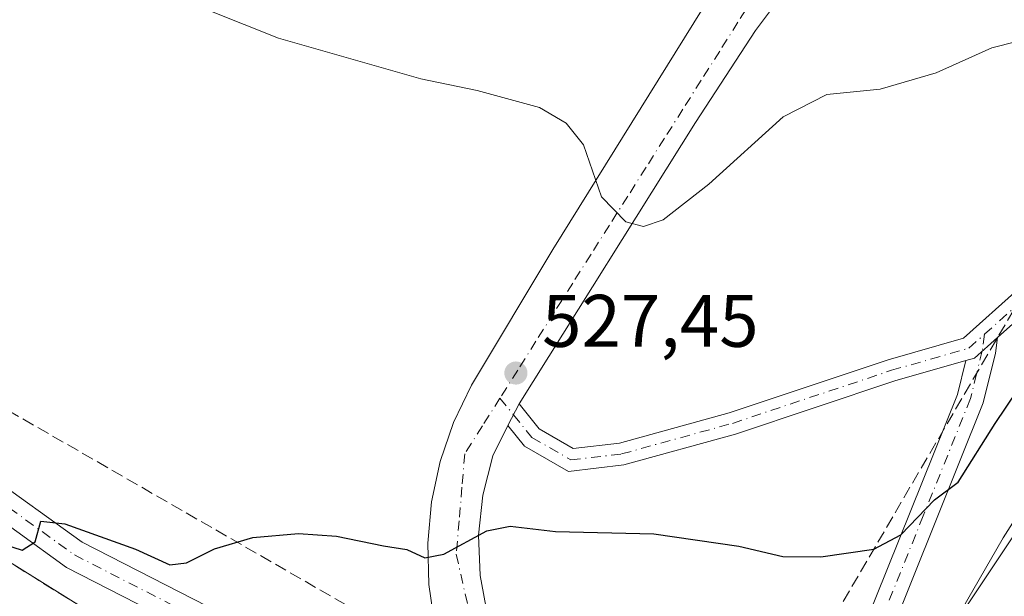
# Model space of a CAD drawing. Units: metres. Extents: x 607484 to 610941, y 4726950 to 4729321.
# Drawn here: x 610363 to 610495, y 4727473 to 4727551 of the extents above; entities that cross this region are included whole.
import ezdxf

# ---------------------------------------------------------------- set-up
doc = ezdxf.new("R2010")
doc.units = ezdxf.units.M
doc.header["$MEASUREMENT"] = 0
doc.linetypes.add('DGN Style 3', pattern=[2.307223458686699, 1.648016756204785, -0.6592067024819142])
doc.linetypes.add('DGN Style 4', pattern=[2.6384748266838614, 1.318413404963828, -0.6592067024819142, 0.001648016756204785, -0.6592067024819142])
for name, color, linetype, lineweight in [('Camino Cxs', 7, 'Continuous', 0), ('Camino eje', 30, 'DGN Style 4', 13), ('Conducción de hidrocarburos lineal', 6, 'DGN Style 3', 0), ('Corriente artificial Cxs', 4, 'Continuous', 13), ('Corriente artificial eje', 142, 'DGN Style 4', 0), ('Cultivos herbáceos CxS', 92, 'Continuous', 0), ('Curva de nivel maestra', 30, 'Continuous', 30), ('Curva de nivel normal', 30, 'Continuous', 0), ('Muro lineal', 1, 'DGN Style 3', 13), ('Núcleo urbano CxS', 7, 'Continuous', 0), ('Pista pavimentada Cxs', 135, 'Continuous', 0), ('Pista pavimentada eje', 135, 'DGN Style 4', 0), ('Punto de cota en terreno', 7, 'Continuous', 0), ('Recinto industrial CxS', 135, 'Continuous', 0), ('Rótulo de punto de cota en terreno', 7, 'Continuous', 0), ('Vía urbana Cxs', 4, 'Continuous', 0), ('Vía urbana eje', 4, 'DGN Style 4', 0)]:
    doc.layers.add(name, color=color, linetype=linetype, lineweight=lineweight)
doc.styles.add('Style-Arial', font='txt')

# ---------------------------------------------------------------- blocks, each defined once
blk = doc.blocks.new('*U17')
at = {"layer": 'Cultivos herbáceos CxS', "color": 92, "linetype": 'Continuous', "lineweight": 0}
blk.add_polyline3d([(610608.5164999999, 4727637.165100001, 516.7851999999984), (610539.7252000002, 4727546.052300001, 520.0815000000002), (610539.7207000004, 4727546.0463, 520.0813999999956), (610539.7164000003, 4727546.040300001, 520.0812000000005), (610539.4572000002, 4727545.675100001, 520.0703999999969), (610539.4530999997, 4727545.669299999, 520.0702000000019), (610539.4490999999, 4727545.663100001, 520.0699000000022), (610464.5702999998, 4727433.099500001, 520.429999999993), (610463.6061000006, 4727432.5119, 520.5056000000042), (610458.6700999998, 4727425.7401, 520.2768999999971), (610456.1201, 4727427.5701, 520.3678000000073), (610454.7926000003, 4727430.592700001, 520.4036999999954), (610452.7001, 4727433.585100001, 520.4907999999997), (610435.6101000002, 4727441.2501, 521.3286999999982), (610426.1501000002, 4727445.790100001, 521.8856999999989), (610425.7001, 4727444.850099999, 521.7145000000019), (610371.2801000001, 4727471.4901, 524.1208000000044), (610360.7001, 4727478.090100001, 524.4848000000056), (610350.4401000004, 4727486.4801, 525.0558000000019), (610343.9901000002, 4727492.5101, 525.2621999999974), (610334.9501, 4727502.190099999, 525.6098999999958), (610326.7301000003, 4727512.5601, 525.900999999998), (610242.1901000004, 4727351.370100001, 529.2556000000042)], dxfattribs=at)
blk = doc.blocks.new('5PATER')
at = {"layer": 'Punto de cota en terreno', "linetype": 'Continuous', "lineweight": 0}
h = blk.add_hatch(color=51, dxfattribs=at)
edge = h.paths.add_edge_path()
edge.add_ellipse((0, 0), major_axis=(-0.1095731443231308, -0.1110710700762829), ratio=0.9994222409660322, start_angle=0, end_angle=360)

msp = doc.modelspace()

# ---------------------------------------------------------------- linework, layer by layer
at = {"layer": 'Camino Cxs', "color": 7, "linetype": 'Continuous', "lineweight": 0, "extrusion": (0.08152423493017698, -0.1008943285818052, 0.9915513771757246), "elevation": -426686.318755343, "flags": 128}
msp.add_lwpolyline([(3446037.324593441, 3265695.29920096), (3446038.430225529, 3265694.827395781), (3446042.614948982, 3265695.034003277)], dxfattribs=at)
msp.add_lwpolyline([(3446037.324593441, 3265695.29920096), (3446038.430225529, 3265694.827395781), (3446042.614948982, 3265695.034003277)], dxfattribs=at)
at = {"layer": 'Camino Cxs', "color": 7, "linetype": 'Continuous', "lineweight": 0, "extrusion": (-0.05153430841861197, -0.1016532965276654, 0.9934841832464542), "elevation": -511500.170498614, "flags": 128}
msp.add_lwpolyline([(-1593191.662347135, 4463401.17699027), (-1593191.662347135, 4463404.483998756)], dxfattribs=at)
at = {"layer": 'Camino Cxs', "color": 7, "linetype": 'Continuous', "lineweight": 0}
for points in [[(610494.4293000001, 4727507.9321, 526.7792000000045), (610491.3031000001, 4727505.142700001, 526.7523999999976), (610490.1491, 4727504.811699999, 526.813599999994), (610480.5894999999, 4727502.069499999, 526.9762000000047), (610459.1513, 4727494.9235, 526.3709999999992), (610444.0796999997, 4727490.754699999, 525.9285999999993), (610436.6460999995, 4727489.8903, 525.9159000000072), (610430.7368999999, 4727493.292500001, 526.5313000000025), (610428.4961000001, 4727496.0537, 526.8307999999961), (610429.9817000004, 4727498.984099999, 527.2076999999991), (610432.7159000002, 4727495.614900001, 526.7688000000053), (610437.2840999998, 4727492.9847, 526.1083999999975), (610443.5031000003, 4727493.707900001, 526.1276000000071), (610458.2764999997, 4727497.7941, 526.5859000000055), (610479.7011000002, 4727504.935699999, 527.2492000000057), (610489.8170999996, 4727507.8375, 526.9965999999986), (610497.1503, 4727514.3805, 527.0304999999935), (610507.8403000003, 4727527.743100001, 525.8092999999935), (610521.9446999999, 4727547.5527, 529.5212999999932), (610524.3885000005, 4727545.812700001, 525.6426000000065), (610510.2355000004, 4727525.934699999, 525.3343000000023), (610499.3355, 4727512.309699999, 526.4517000000051)], [(610460.1397000002, 4727437.1141, 520.6196000000054), (610456.8501000004, 4727440.3101, 521.0005999999995), (610458.5301000001, 4727441.2601, 521.1279999999971), (610460.9901000002, 4727446.140100001, 521.6331999999966), (610465.5800999999, 4727450.9301, 522.1533999999956), (610469.5201000003, 4727456.280099999, 522.6926999999996), (610473.6401000004, 4727462.640100001, 523.1447000000044), (610476.4501, 4727468.9901, 523.6695000000036), (610489.0301000001, 4727500.2401, 526.5383000000002), (610490.1491, 4727504.811699999, 526.813599999994), (610491.3031000001, 4727505.142700001, 526.7523999999976), (610494.4293000001, 4727507.9321, 526.7792000000045), (610494.1401000004, 4727505.8101, 526.735799999995), (610492.5000999998, 4727499.130100001, 526.0987000000023), (610479.8101000005, 4727467.5701, 522.8217000000004), (610476.8601000002, 4727460.9101, 522.4458000000013), (610472.5201000003, 4727454.210100001, 522.3438000000025), (610468.3701, 4727448.5801, 521.7727000000014), (610463.9901000002, 4727444.0101, 521.3031999999948), (610462.1501000002, 4727440.350099999, 520.9369000000006)]]:
    msp.add_polyline3d(points, close=True, dxfattribs=at)
for points in [[(610429.9817000004, 4727498.984099999, 527.2076999999991), (610432.7159000002, 4727495.614900001, 526.7688000000053), (610437.2840999998, 4727492.9847, 526.1083999999975), (610443.5031000003, 4727493.707900001, 526.1276000000071), (610458.2764999997, 4727497.7941, 526.5859000000055), (610479.7011000002, 4727504.935699999, 527.2492000000057), (610489.8170999996, 4727507.8375, 526.9965999999986), (610497.1503, 4727514.3805, 527.0304999999935), (610507.8403000003, 4727527.743100001, 525.8092999999935), (610521.9446999999, 4727547.5527, 529.5212999999932), (610524.3885000005, 4727545.812700001, 525.6426000000065), (610510.2355000004, 4727525.934699999, 525.3343000000023), (610499.3355, 4727512.309699999, 526.4517000000051), (610494.4293000001, 4727507.9321, 526.7792000000045)], [(610494.4293000001, 4727507.9321, 526.7792000000045), (610494.1401000004, 4727505.8101, 526.735799999995), (610492.5000999998, 4727499.130100001, 526.0987000000023), (610479.8101000005, 4727467.5701, 522.8217000000004), (610476.8601000002, 4727460.9101, 522.4458000000013), (610472.5201000003, 4727454.210100001, 522.3438000000025), (610468.3701, 4727448.5801, 521.7727000000014), (610463.9901000002, 4727444.0101, 521.3031999999948), (610462.1501000002, 4727440.350099999, 520.9369000000006), (610460.1397000002, 4727437.1141, 520.6196000000054)], [(610490.1491, 4727504.811699999, 526.813599999994), (610480.5894999999, 4727502.069499999, 526.9762000000047), (610459.1513, 4727494.9235, 526.3709999999992), (610444.0796999997, 4727490.754699999, 525.9285999999993), (610436.6460999995, 4727489.8903, 525.9159000000072), (610430.7368999999, 4727493.292500001, 526.5313000000025), (610428.4961000001, 4727496.0537, 526.8307999999961)], [(610456.8501000004, 4727440.3101, 521.0005999999995), (610458.5301000001, 4727441.2601, 521.1279999999971), (610460.9901000002, 4727446.140100001, 521.6331999999966), (610465.5800999999, 4727450.9301, 522.1533999999956), (610469.5201000003, 4727456.280099999, 522.6926999999996), (610473.6401000004, 4727462.640100001, 523.1447000000044), (610476.4501, 4727468.9901, 523.6695000000036), (610489.0301000001, 4727500.2401, 526.5383000000002), (610490.1491, 4727504.811699999, 526.813599999994)]]:
    msp.add_polyline3d(points, dxfattribs=at)
at = {"layer": 'Camino eje', "color": 30, "linetype": 'DGN Style 4', "lineweight": 13, "extrusion": (0.04520579887832409, -0.05570444052096876, 0.9974234061089695), "elevation": -235222.0533324142, "flags": 128}
msp.add_lwpolyline([(3452966.464313442, 3277738.408845615), (3452966.464313442, 3277735.515040396)], dxfattribs=at)
at = {"layer": 'Camino eje', "color": 30, "linetype": 'DGN Style 4', "lineweight": 13}
for points in [[(610492.6507000001, 4727508.3555, 526.8644000000058), (610498.2429000001, 4727513.345100001, 526.6769999999962), (610509.0378999999, 4727526.8389, 525.426099999997), (610523.1667, 4727546.682700001, 527.2109000000055)], [(610429.2389000002, 4727497.5189, 526.9673999999941), (610431.7265, 4727494.453700001, 526.6416000000027), (610436.9650999998, 4727491.4375, 525.9925999999978), (610443.7915000003, 4727492.2313, 525.9934000000068), (610458.7138999999, 4727496.358700001, 526.4760999999999), (610480.1453, 4727503.502499999, 527.0963000000047), (610490.5601000005, 4727506.4901, 526.8672999999981), (610492.6507000001, 4727508.3555, 526.8644000000058)], [(610492.6507000001, 4727508.3555, 526.8644000000058), (610492.3501000004, 4727506.1501, 526.736699999994), (610491.5850999998, 4727503.0251, 526.6247000000003), (610490.7651000004, 4727499.6851, 526.3234999999986), (610484.4200999998, 4727483.905099999, 525.0815000000002), (610478.1300999997, 4727468.280099999, 523.3197999999975), (610475.2500999998, 4727461.7751, 522.8074999999953), (610471.0201000003, 4727455.245100001, 522.4959999999992), (610466.9751000004, 4727449.755100001, 521.9716000000044), (610462.4901000002, 4727445.075099999, 521.3448000000062), (610461.5701000001, 4727443.245100001, 521.2017999999953), (610458.4949000003, 4727438.712099999, 520.7203000000009)]]:
    msp.add_polyline3d(points, dxfattribs=at)
at = {"layer": 'Conducción de hidrocarburos lineal', "color": 6, "linetype": 'DGN Style 3', "lineweight": 0}
msp.add_polyline3d([(610929.6963999998, 4727249.3146, 542.5019999999931), (610837.3942, 4727321.107899999, 531.6220999999932), (610894.1310000002, 4727452.341, 531.1426999999967), (610904.2165999999, 4727470.4966, 530.3576999999932), (610902.9879999999, 4727485.571000001, 527.7966000000015), (610860.9513999998, 4727500.001900001, 528.4839000000065), (610836.7155999999, 4727526.420499999, 526.7603999999993), (610806.5132999998, 4727554.532600001, 521.8650999999954), (610771.4294999996, 4727601.205200001, 518.0155999999988), (610692.0014000004, 4727644.9144, 514.0041000000056), (610618.5099999999, 4727673.630000001, 517.4233999999997), (610580.5630000001, 4727624.252599999, 525.9428000000044), (610504.7400000002, 4727525.59, 526.5145000000048), (610456.5899999999, 4727443.189999999, 521.5316000000021), (610353.5099999999, 4727502.52, 526.3004999999976), (610188.9699999997, 4727750.01, 537.818499999994), (610141.2490999997, 4727894.615900001, 544.3031000000046), (609993.5, 4728042.140000001, 552.8613999999943), (609888.5620999997, 4728173.5836, 551.6998000000021), (609904.1732999999, 4728272.678400001, 546.1349000000046), (609949.5221999995, 4728560.537500001, 536.3334000000032)], dxfattribs=at)
at = {"layer": 'Corriente artificial Cxs', "color": 4, "linetype": 'Continuous', "lineweight": 13, "extrusion": (0.00939720031692471, 0.0095537535760624, 0.9999102051778508), "elevation": 51446.08547146331, "flags": 128}
msp.add_lwpolyline([(609609.0842256336, 4726899.168487155), (610878.2449066298, 4728189.356968964)], dxfattribs=at)
at = {"layer": 'Corriente artificial Cxs', "color": 4, "linetype": 'Continuous', "lineweight": 13, "extrusion": (0.009610948817338144, 0.00977346780110565, 0.9999060500816922), "elevation": 52615.71773763906, "flags": 128}
msp.add_lwpolyline([(610877.0105329456, 4728169.021012849), (609602.0287592207, 4726872.601393933)], dxfattribs=at)
at = {"layer": 'Corriente artificial Cxs', "color": 4, "linetype": 'Continuous', "lineweight": 13}
msp.add_3dface([(609461.7969000004, 4726984.4055, 545.3329999999987), (609453.6772999996, 4726984.2772, 545.4248999999982), (610910.2093000002, 4728465.0744, 530.6974000000046), (610910.3317, 4728457.434699999, 530.9131999999954)], dxfattribs=at)
at = {"layer": 'Corriente artificial eje', "color": 142, "linetype": 'DGN Style 4', "lineweight": 0, "extrusion": (-0.71296677882381, 0.701197812520063, 3.267914438844011e-06), "elevation": 2880028.190777331, "flags": 128}
msp.add_lwpolyline([(-3797532.999379097, 535.9350142939373), (-3797930.856462862, 528.7104142938973), (-3799604.959827322, 521.37181429387)], dxfattribs=at)
at = {"layer": 'Cultivos herbáceos CxS', "color": 92, "linetype": 'Continuous', "lineweight": 0}
for points in [[(610608.5164999999, 4727637.165100001, 516.7851999999984), (610539.7252000002, 4727546.052300001, 520.0815000000002), (610539.7207000004, 4727546.0463, 520.0813999999956), (610539.7164000003, 4727546.040300001, 520.0812000000005), (610539.4572000002, 4727545.675100001, 520.0703999999969), (610539.4530999997, 4727545.669299999, 520.0702000000019), (610539.4490999999, 4727545.663100001, 520.0699000000022), (610464.5702999998, 4727433.099500001, 520.429999999993), (610463.6061000006, 4727432.5119, 520.5056000000042), (610458.6700999998, 4727425.7401, 520.2768999999971)], [(610458.6700999998, 4727425.7401, 520.2768999999971), (610456.1201, 4727427.5701, 520.3678000000073), (610454.7926000003, 4727430.592700001, 520.4036999999954), (610452.7001, 4727433.585100001, 520.4907999999997), (610435.6101000002, 4727441.2501, 521.3286999999982), (610426.1501000002, 4727445.790100001, 521.8856999999989), (610425.7001, 4727444.850099999, 521.7145000000019), (610371.2801000001, 4727471.4901, 524.1208000000044), (610360.7001, 4727478.090100001, 524.4848000000056), (610350.4401000004, 4727486.4801, 525.0558000000019), (610343.9901000002, 4727492.5101, 525.2621999999974), (610334.9501, 4727502.190099999, 525.6098999999958), (610326.7301000003, 4727512.5601, 525.900999999998), (610242.1901000004, 4727351.370100001, 529.2556000000042)]]:
    msp.add_polyline3d(points, dxfattribs=at)
at = {"layer": 'Curva de nivel maestra', "color": 30, "linetype": 'Continuous', "lineweight": 30, "elevation": 525, "flags": 128}
msp.add_lwpolyline([(610359.1100000005, 4727480.550100001), (610363.0599999996, 4727479.290100001), (610364.8099999996, 4727480.380100001), (610365.5800000001, 4727483.200099999), (610368.8099999996, 4727482.8101), (610378.3300000001, 4727479.420100001), (610382.9600000001, 4727477.290100001), (610385.2300000006, 4727477.5701), (610388.9699999997, 4727479.450099999), (610394.1500000004, 4727481.0001), (610400.2699999996, 4727481.520099999), (610405.4199999999, 4727481.170100001), (610411.75, 4727479.840100001), (610414.8799999999, 4727479.360099999), (610417.2800000003, 4727478.2601), (610419.8799999999, 4727478.720100001), (610425.6699999999, 4727481.880100001), (610428.8099999996, 4727482.5001), (610434.8799999999, 4727481.780099999), (610448.1299999999, 4727481.460100001), (610459.5599999996, 4727479.8201), (610465.5199999996, 4727478.4101), (610470.5999999996, 4727478.390100001), (610477.7400000002, 4727479.4001), (610481.4100000003, 4727481.360099999), (610485.9400000004, 4727486.0601), (610489.1100000005, 4727488.450099999), (610494.0899999999, 4727496.3201), (610503.4100000003, 4727510.220100001)], dxfattribs=at)
at = {"layer": 'Curva de nivel normal', "color": 30, "linetype": 'Continuous', "lineweight": 0, "flags": 128}
for points, elevation in [([(610542.8099999996, 4727555.190099999), (610528.4400000004, 4727533.860099999), (610516.2199999997, 4727514.200099999), (610511.9600000001, 4727506.6501), (610506.5, 4727499.0101), (610499.9800000006, 4727488.4901), (610495.1900000004, 4727480.920100001), (610489.5700000003, 4727471.1801), (610484.3600000005, 4727463.0001), (610472.7999999998, 4727443.5801), (610467.6600000003, 4727435.640100001), (610465.6900000004, 4727432.210100001), (610460.6799999997, 4727424.210100001), (610453.6200000001, 4727411.880100001), (610447.7800000003, 4727402.530099999), (610446.5099999999, 4727399.1601), (610444.7599999999, 4727395.6801), (610439.5199999996, 4727387.460100001)], 520), ([(610499.4800000006, 4727550.7601), (610497.0300000003, 4727547.790100001), (610493.6600000003, 4727546.960100001), (610486.1500000004, 4727543.600099999), (610478.5899999999, 4727541.390100001), (610471.4500000002, 4727540.640100001), (610465.5300000003, 4727537.6501), (610455.5499999998, 4727528.5701), (610449.3899999997, 4727523.780099999), (610446.7400000002, 4727522.890100001), (610444.3600000005, 4727523.5001), (610441.0700000003, 4727526.870100001), (610438.6600000003, 4727533.860099999), (610436.3399999999, 4727536.780099999), (610432.7400000002, 4727538.920100001), (610424.3499999996, 4727541.1801), (610416.75, 4727542.7501), (610397.5800000001, 4727548.2601), (610383.4800000006, 4727553.920100001)], 530)]:
    msp.add_lwpolyline(points, dxfattribs=dict(at, elevation=elevation))
at = {"layer": 'Muro lineal', "color": 1, "linetype": 'DGN Style 3', "lineweight": 13}
msp.add_polyline3d([(610425.7001, 4727444.850099999, 525.6202000000048), (610371.2801000001, 4727471.4901, 525.7997999999934), (610360.7001, 4727478.090100001, 526.2495999999956), (610350.4401000004, 4727486.4801, 526.9208000000071), (610343.9901000002, 4727492.5101, 527.7602000000043), (610334.9501, 4727502.190099999, 527.5642999999982), (610326.7301000003, 4727512.5601, 528.4210000000021), (610242.1901000004, 4727351.370100001, 530.6589999999997), (610289.6700999998, 4727313.6601, 525.9502999999969), (610293.1001000004, 4727315.860099999, 525.3782000000066)], dxfattribs=at)
at = {"layer": 'Núcleo urbano CxS', "color": 7, "linetype": 'Continuous', "lineweight": 0}
for points in [[(610317.8009000003, 4727154.462300001, 519.829700000002), (610313.3488999996, 4727157.612299999, 519.6162999999942), (610311.3754000004, 4727158.9639, 519.8218000000053), (610323.8701, 4727205.0801, 520.852899999998), (610331.3300999999, 4727229.840100001, 521.2841000000044), (610358.5401, 4727294.340100001, 524.6201000000001), (610367.1624999996, 4727308.4608, 524.1324000000022), (610385.0780999997, 4727329.465100001, 522.2252000000008), (610394.3501000004, 4727331.710100001, 521.9192000000039), (610411.8241999998, 4727354.1809, 520.8695000000008), (610456.8000999996, 4727423.140100001, 520.3940000000002), (610458.6700999998, 4727425.7401, 520.2768999999971), (610463.6061000006, 4727432.5119, 520.5056000000042), (610464.5702999998, 4727433.099500001, 520.429999999993), (610539.4490999999, 4727545.663100001, 520.0699000000022), (610539.4530999997, 4727545.669299999, 520.0702000000019), (610539.4572000002, 4727545.675100001, 520.0703999999969), (610539.7164000003, 4727546.040300001, 520.0812000000005), (610539.7207000004, 4727546.0463, 520.0813999999956), (610539.7252000002, 4727546.052300001, 520.0815000000002), (610608.5164999999, 4727637.165100001, 516.7851999999984)], [(610608.5164999999, 4727637.165100001, 516.7851999999984), (610539.7252000002, 4727546.052300001, 520.0815000000002), (610539.7207000004, 4727546.0463, 520.0813999999956), (610539.7164000003, 4727546.040300001, 520.0812000000005), (610539.4572000002, 4727545.675100001, 520.0703999999969), (610539.4530999997, 4727545.669299999, 520.0702000000019), (610539.4490999999, 4727545.663100001, 520.0699000000022), (610464.5702999998, 4727433.099500001, 520.429999999993), (610463.6061000006, 4727432.5119, 520.5056000000042), (610458.6700999998, 4727425.7401, 520.2768999999971)], [(610242.1901000004, 4727351.370100001, 529.2556000000042), (610326.7301000003, 4727512.5601, 525.900999999998), (610334.9501, 4727502.190099999, 525.6098999999958), (610343.9901000002, 4727492.5101, 525.2621999999974), (610350.4401000004, 4727486.4801, 525.0558000000019), (610360.7001, 4727478.090100001, 524.4848000000056), (610371.2801000001, 4727471.4901, 524.1208000000044), (610425.7001, 4727444.850099999, 521.7145000000019), (610426.1501000002, 4727445.790100001, 521.8856999999989), (610435.6101000002, 4727441.2501, 521.3286999999982), (610452.7001, 4727433.585100001, 520.4907999999997), (610454.7926000003, 4727430.592700001, 520.4036999999954), (610456.1201, 4727427.5701, 520.3678000000073), (610458.6700999998, 4727425.7401, 520.2768999999971), (610456.8000999996, 4727423.140100001, 520.3940000000002), (610411.8241999998, 4727354.1809, 520.8695000000008)], [(610458.6700999998, 4727425.7401, 520.2768999999971), (610456.1201, 4727427.5701, 520.3678000000073), (610454.7926000003, 4727430.592700001, 520.4036999999954), (610452.7001, 4727433.585100001, 520.4907999999997), (610435.6101000002, 4727441.2501, 521.3286999999982), (610426.1501000002, 4727445.790100001, 521.8856999999989), (610425.7001, 4727444.850099999, 521.7145000000019), (610371.2801000001, 4727471.4901, 524.1208000000044), (610360.7001, 4727478.090100001, 524.4848000000056), (610350.4401000004, 4727486.4801, 525.0558000000019), (610343.9901000002, 4727492.5101, 525.2621999999974), (610334.9501, 4727502.190099999, 525.6098999999958), (610326.7301000003, 4727512.5601, 525.900999999998), (610242.1901000004, 4727351.370100001, 529.2556000000042)]]:
    msp.add_polyline3d(points, dxfattribs=at)
at = {"layer": 'Pista pavimentada Cxs', "color": 135, "linetype": 'Continuous', "lineweight": 0}
msp.add_polyline3d([(610424.8309000004, 4727453.6995, 522.5521000000008), (610426.9502999998, 4727451.007300001, 522.5476000000053), (610429.0696999999, 4727448.315099999, 522.5135000000009), (610419.3809000002, 4727451.1077, 522.6843999999984), (610395.5285, 4727463.3671, 524.096000000005), (610369.0692999996, 4727476.929099999, 525.3564999999944), (610355.6076999997, 4727486.621300001, 526.1003000000055), (610345.0055000001, 4727496.686699999, 526.6353999999993), (610336.8623000003, 4727505.630899999, 526.8016000000061), (610328.0619000001, 4727516.031300001, 527.341499999995), (610320.0827000003, 4727526.9363, 527.436400000006), (610321.6969, 4727528.1173, 527.3674000000028), (610323.3108999999, 4727529.2983, 527.3387999999978), (610331.2065000003, 4727518.5075, 527.468200000003), (610339.8932999996, 4727508.2433, 526.3285999999935), (610347.8651000002, 4727499.487299999, 526.0550999999978), (610358.1651, 4727489.708900001, 525.6203999999998), (610371.1618999997, 4727480.351299999, 525.2329000000027), (610397.3551000003, 4727466.9257, 523.7538999999961), (610420.8629000002, 4727454.8433, 522.7783000000054)], close=True, dxfattribs=at)
for points in [[(610323.3108999999, 4727529.2983, 527.3387999999978), (610331.2065000003, 4727518.5075, 527.468200000003), (610339.8932999996, 4727508.2433, 526.3285999999935), (610347.8651000002, 4727499.487299999, 526.0550999999978), (610358.1651, 4727489.708900001, 525.6203999999998), (610371.1618999997, 4727480.351299999, 525.2329000000027), (610397.3551000003, 4727466.9257, 523.7538999999961), (610420.8629000002, 4727454.8433, 522.7783000000054), (610424.8309000004, 4727453.6995, 522.5521000000008)], [(610429.0696999999, 4727448.315099999, 522.5135000000009), (610419.3809000002, 4727451.1077, 522.6843999999984), (610395.5285, 4727463.3671, 524.096000000005), (610369.0692999996, 4727476.929099999, 525.3564999999944), (610355.6076999997, 4727486.621300001, 526.1003000000055), (610345.0055000001, 4727496.686699999, 526.6353999999993), (610336.8623000003, 4727505.630899999, 526.8016000000061), (610328.0619000001, 4727516.031300001, 527.341499999995), (610320.0827000003, 4727526.9363, 527.436400000006)]]:
    msp.add_polyline3d(points, dxfattribs=at)
at = {"layer": 'Pista pavimentada eje', "color": 135, "linetype": 'DGN Style 4', "lineweight": 0}
msp.add_polyline3d([(610321.6967000002, 4727528.1173, 527.3674000000028), (610329.6343, 4727517.269300001, 527.133600000001), (610338.3655000003, 4727506.9505, 526.3524999999936), (610346.4353, 4727498.087099999, 526.1491999999998), (610356.8865, 4727488.165100001, 525.6367000000029), (610370.1157000001, 4727478.640100001, 525.1692999999941), (610396.4417000003, 4727465.146299999, 523.8242000000029), (610420.1218999998, 4727452.975500001, 522.5276000000014), (610426.9502999998, 4727451.007300001, 522.5476000000053)], dxfattribs=at)
at = {"layer": 'Recinto industrial CxS', "color": 135, "linetype": 'Continuous', "lineweight": 0}
for points in [[(610242.1901000004, 4727351.370100001, 530.6589999999997), (610326.7301000003, 4727512.5601, 528.4210000000021), (610334.9501, 4727502.190099999, 527.5642999999982), (610343.9901000002, 4727492.5101, 527.7602000000043), (610350.4401000004, 4727486.4801, 526.9208000000071), (610360.7001, 4727478.090100001, 526.2495999999956), (610371.2801000001, 4727471.4901, 525.7997999999934), (610425.7001, 4727444.850099999, 525.6202000000048), (610426.1501000002, 4727445.790100001, 524.710500000001), (610435.6101000002, 4727441.2501, 523.7102000000014), (610452.7001, 4727433.585100001, 520.4655000000057), (610454.7926000003, 4727430.592700001, 520.6089999999967), (610456.1201, 4727427.5701, 520.992499999993), (610458.6700999998, 4727425.7401, 520.7866000000067), (610456.8000999996, 4727423.140100001, 520.8653999999951), (610411.8241999998, 4727354.1809, 520.7136000000028)], [(610286.0635000002, 4727435.0222, 528.7580000000017), (610326.7301000003, 4727512.5601, 528.4210000000021), (610334.9501, 4727502.190099999, 527.5642999999982), (610343.9901000002, 4727492.5101, 527.7602000000043), (610350.4401000004, 4727486.4801, 526.9208000000071), (610360.7001, 4727478.090100001, 526.2495999999956), (610371.2801000001, 4727471.4901, 525.7997999999934)]]:
    msp.add_polyline3d(points, dxfattribs=at)
at = {"layer": 'Vía urbana Cxs', "color": 4, "linetype": 'Continuous', "lineweight": 0, "extrusion": (-0.05153430841861197, -0.1016532965276654, 0.9934841832464542), "elevation": -511500.170498614, "flags": 128}
msp.add_lwpolyline([(-1593191.662347135, 4463401.17699027), (-1593191.662347135, 4463404.483998756)], dxfattribs=at)
at = {"layer": 'Vía urbana Cxs', "color": 4, "linetype": 'Continuous', "lineweight": 0}
for points in [[(610424.8309000004, 4727453.6995, 522.5521000000008), (610422.1567000002, 4727458.587200001, 523.2148000000016), (610420.0799000004, 4727463.756999999, 523.7335000000021), (610418.6297000004, 4727469.136299999, 524.350099999996), (610417.8263999998, 4727474.649499999, 524.9781999999977), (610417.6814000001, 4727480.219000001, 525.4652999999962), (610418.1966000004, 4727485.7665, 525.9078000000009), (610419.3649000004, 4727491.214000001, 526.4591999999975), (610421.1698000003, 4727496.4849, 526.9704000000056), (610423.5860000001, 4727501.505100001, 527.3891000000004), (610434.5398000004, 4727519.761399999, 529.2054999999964), (610455.8123000005, 4727554.0514, 533.1034000000072), (610456.1257999997, 4727558.073799999, 533.3475000000036), (610455.8036000002, 4727562.0955, 533.5388999999996), (610454.8539000005, 4727566.0167, 533.6925999999949), (610453.3000999996, 4727569.7401, 533.7712999999932)], [(610478.2801000001, 4727569.020099999, 533.651199999993), (610474.2274000002, 4727564.8465, 533.578999999998), (610468.8299000004, 4727558.655200001, 533.5400999999983), (610461.8448999999, 4727549.288899999, 533.099000000002), (610453.7485999997, 4727536.906400001, 531.7872999999963), (610429.9817000004, 4727498.984099999, 527.2076999999991)], [(610468.8299000004, 4727558.655200001, 533.5400999999983), (610461.8448999999, 4727549.288899999, 533.099000000002), (610453.7485999997, 4727536.906400001, 531.7872999999963), (610429.9817000004, 4727498.984099999, 527.2076999999991), (610428.4961000001, 4727496.0537, 526.8307999999961), (610426.4435000002, 4727491.9801, 526.4962999999989), (610425.0999999996, 4727486.7039, 525.9407000000066), (610424.5313999997, 4727481.289100001, 525.2302999999956), (610424.7495999997, 4727475.848900001, 524.6006000000052), (610425.7499000002, 4727470.497, 524.0782999999938), (610427.5115, 4727465.3453, 523.536500000002), (610429.9974999996, 4727460.501399999, 523.1260000000038), (610433.1561000004, 4727456.0667, 522.5561000000016), (610436.9210999999, 4727452.1337, 522.0862000000052), (610446.6047999999, 4727444.355000001, 521.4728999999934), (610454.2248000001, 4727440.227499999, 521.0347000000038), (610456.8501000004, 4727440.3101, 521.0005999999995), (610460.1397000002, 4727437.1141, 520.6196000000054), (610456.1201, 4727427.5701, 520.992499999993), (610454.2401000002, 4727424.9801, 520.7860999999976), (610456.8000999996, 4727423.140100001, 520.8653999999951), (610448.9861000003, 4727412.4462, 520.5429000000004), (610427.2373000003, 4727379.1086, 520.5718000000053)], [(610418.6297000004, 4727469.136299999, 524.350099999996), (610417.8263999998, 4727474.649499999, 524.9781999999977), (610417.6814000001, 4727480.219000001, 525.4652999999962), (610418.1966000004, 4727485.7665, 525.9078000000009), (610419.3649000004, 4727491.214000001, 526.4591999999975), (610421.1698000003, 4727496.4849, 526.9704000000056), (610423.5860000001, 4727501.505100001, 527.3891000000004), (610434.5398000004, 4727519.761399999, 529.2054999999964), (610455.8123000005, 4727554.0514, 533.1034000000072)], [(610428.4961000001, 4727496.0537, 526.8307999999961), (610426.4435000002, 4727491.9801, 526.4962999999989), (610425.0999999996, 4727486.7039, 525.9407000000066), (610424.5313999997, 4727481.289100001, 525.2302999999956), (610424.7495999997, 4727475.848900001, 524.6006000000052), (610425.7499000002, 4727470.497, 524.0782999999938), (610427.5115, 4727465.3453, 523.536500000002), (610429.9974999996, 4727460.501399999, 523.1260000000038), (610433.1561000004, 4727456.0667, 522.5561000000016), (610436.9210999999, 4727452.1337, 522.0862000000052), (610446.6047999999, 4727444.355000001, 521.4728999999934), (610454.2248000001, 4727440.227499999, 521.0347000000038), (610456.8501000004, 4727440.3101, 521.0005999999995)]]:
    msp.add_polyline3d(points, dxfattribs=at)
at = {"layer": 'Vía urbana eje', "color": 4, "linetype": 'DGN Style 4', "lineweight": 0}
for points in [[(610461.9401000004, 4727554.3201, 533.4486000000034), (610459.4600999998, 4727550.4101, 533.090200000006), (610457.0000999998, 4727546.5001, 532.7465999999986), (610454.5100999996, 4727542.590100001, 532.3188999999984), (610452.0500999996, 4727538.6801, 531.8772000000026), (610449.5701000001, 4727534.770099999, 531.3871999999974), (610447.1001000004, 4727530.860099999, 530.8757999999943), (610444.6401000004, 4727526.970100001, 530.3944000000047), (610442.1601, 4727523.0601, 529.9397000000026), (610439.6901000004, 4727519.1501, 529.4523000000045), (610437.2100999998, 4727515.2401, 529.0135000000009), (610434.7500999998, 4727511.340100001, 528.6533000000054), (610432.2600999996, 4727507.4301, 528.2652999999991), (610429.8000999996, 4727503.5101, 527.8141000000032), (610427.4200999998, 4727499.7601, 527.1750000000029)], [(610427.4200999998, 4727499.7601, 527.1750000000029), (610425.0500999996, 4727496.0101, 526.8288999999932), (610422.6700999998, 4727492.2601, 526.3730999999971), (610422.3000999996, 4727487.7501, 525.932799999995), (610421.9200999998, 4727483.2301, 525.454899999997), (610421.5301000001, 4727478.720100001, 524.9812999999995), (610423.6700999998, 4727469.220100001, 523.9285999999993), (610424.7500999998, 4727464.4801, 523.5013000000035), (610427.1901000004, 4727460.2601, 522.9633999999933), (610432.1001000004, 4727451.840100001, 522.0841999999975), (610435.3501000004, 4727449.350099999, 521.8531999999977), (610436.9851000002, 4727448.1151, 521.6662999999971)]]:
    msp.add_polyline3d(points, dxfattribs=at)

# ---------------------------------------------------------------- block references
at = {"layer": 'Cultivos herbáceos CxS', "color": 92, "linetype": 'Continuous', "lineweight": 0}
msp.add_blockref('*U17', (0, 0), dxfattribs=at)
at = {"layer": 'Punto de cota en terreno', "color": 7, "linetype": 'Continuous', "lineweight": 0, "xscale": 10, "yscale": 10, "zscale": 10}
msp.add_blockref('5PATER', (610429.5599999996, 4727503.140000001, 527.4499999999971), dxfattribs=at)

# ---------------------------------------------------------------- texts
at = {"layer": 'Rótulo de punto de cota en terreno', "color": 7, "linetype": 'Continuous', "lineweight": 0, "style": 'Style-Arial'}
msp.add_text('527,45', height=7.000000000000002, dxfattribs=at).set_placement((610433.0878, 4727506.6678))

doc.saveas('drawing.dxf')
